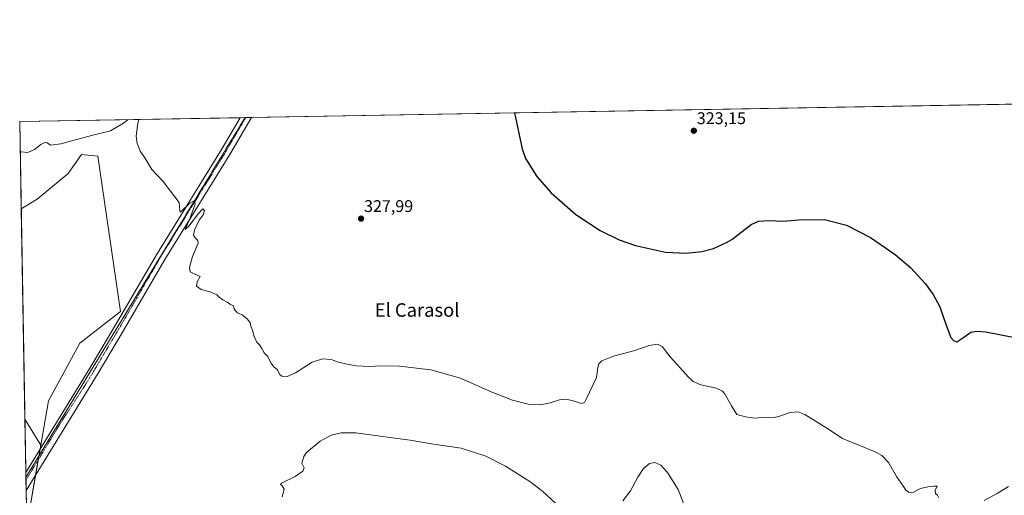
# Model space of a CAD drawing. Units: metres. Extents: x 622621 to 626106, y 4641592 to 4643965.
# Drawn here: x 622621 to 623206, y 4643683 to 4643965 of the extents above; entities that cross this region are included whole.
import ezdxf
from ezdxf.enums import TextEntityAlignment as Align

# ---------------------------------------------------------------- set-up
doc = ezdxf.new("R2010")
doc.units = ezdxf.units.M
doc.header["$MEASUREMENT"] = 0
doc.linetypes.add('TRAZO_Y_PUNTO', pattern=[1, 0.5, -0.25, 0, -0.25])
doc.linetypes.add('TRAZOS2', pattern=[0.375, 0.25, -0.125])
for name, color, linetype, lineweight in [('Carátula', 7, 'Continuous', 5), ('Comarca CxS', 133, 'Continuous', 0), ('Comunidad Autónoma CxS', 142, 'Continuous', 0), ('Cultivos herbáceos CxS', 92, 'Continuous', 0), ('Cultivos leñosos', 92, 'Continuous', 0), ('Cultivos leñosos CxS', 92, 'Continuous', 0), ('Curva de nivel maestra', 36, 'Continuous', 30), ('Curva de nivel normal', 36, 'Continuous', 0), ('Municipio CxS', 142, 'Continuous', 0), ('Pista no pavimentada', 254, 'Continuous', 13), ('Pista no pavimentada Cxs', 254, 'Continuous', 0), ('Pista pavimentada eje', 135, 'TRAZO_Y_PUNTO', 0), ('Provincia CxS', 1, 'Continuous', 0), ('Punto de cota en terreno', 7, 'Continuous', 0), ('Rótulo de punto de cota en terreno', 19, 'Continuous', 0), ('Texto cartográfico', 19, 'Continuous', 0), ('Vía pecuaria eje', 92, 'TRAZOS2', 0)]:
    doc.layers.add(name, color=color, linetype=linetype, lineweight=lineweight)
doc.styles.add('Arial', font='txt', dxfattribs={"height": 0.2})

# ---------------------------------------------------------------- blocks, each defined once
blk = doc.blocks.new('*U159')
at = {"layer": 'Cultivos herbáceos CxS', "color": 92, "linetype": 'Continuous', "lineweight": 0}
blk.add_polyline3d([(622625.47, 4643664.84, 335.04), (622633.87, 4643712.66, 333.57), (622638.49, 4643738.99, 332.53), (622656.99, 4643773.09, 331.87), (622681.13, 4643792.02, 331.31), (622667.7, 4643884.14, 330.63), (622665.81, 4643884.33, 330.66), (622659.81, 4643884.94, 330.63), (622657.97, 4643885.12, 330.64), (622652.87, 4643877.75, 331.2), (622650.18, 4643873.86, 331.44), (622631.65, 4643858.56, 332.62), (622622.22, 4643852.9, 333.3), (622621.33, 4643904.64, 328.41), (623270.95, 4643916, 322.3)], dxfattribs=at)
blk = doc.blocks.new('*U165')
at = {"layer": 'Curva de nivel normal', "color": 36, "linetype": 'Continuous', "lineweight": 0}
for points in [[(622685.42, 4643905.76, 330), (622682.91, 4643903.78, 330), (622675.23, 4643899.14, 330), (622663.86, 4643896.28, 330), (622645.83, 4643891.41, 330), (622639.63, 4643890.72, 330), (622637.62, 4643892.05, 330), (622636.16, 4643892.16, 330), (622633.97, 4643891.02, 330), (622630.12, 4643888, 330), (622626.11, 4643886.38, 330), (622622.49, 4643886.59, 330), (622621.64, 4643886.44, 330)], [(623208.19, 4643688.1, 330), (623201.52, 4643684.03, 330), (623193.66, 4643679.74, 330)], [(623166.75, 4643681.48, 330), (623165.95, 4643683.01, 330), (623164.87, 4643683.93, 330), (623164.68, 4643685.68, 330), (623165.78, 4643688.4, 330), (623163.93, 4643688.3, 330), (623160.2, 4643688.03, 330), (623156.04, 4643687.02, 330), (623151.74, 4643684.83, 330), (623149.18, 4643684.58, 330), (623147.26, 4643685.98, 330), (623145.77, 4643688.22, 330), (623141.78, 4643693.97, 330), (623136.92, 4643702.38, 330), (623133.04, 4643706.59, 330), (623129.08, 4643708.71, 330), (623109.64, 4643716.63, 330), (623100.38, 4643722.73, 330), (623093.98, 4643726.62, 330), (623087.32, 4643730.86, 330), (623083.42, 4643732.46, 330), (623078.67, 4643732.04, 330), (623071.09, 4643729.46, 330), (623067.44, 4643728.86, 330), (623063.62, 4643729.2, 330), (623057.53, 4643728.66, 330), (623052.05, 4643729.38, 330), (623046.9, 4643730.82, 330), (623043.82, 4643735.91, 330), (623039.68, 4643743.22, 330), (623038.37, 4643744.73, 330), (623034.75, 4643746.42, 330), (623025.56, 4643748.42, 330), (623021.07, 4643750.35, 330), (623018.39, 4643752.72, 330), (623007.28, 4643765.13, 330), (623002.68, 4643771.14, 330), (622999.82, 4643772.58, 330), (622994.88, 4643771.82, 330), (622986.43, 4643768.8, 330), (622973.83, 4643765.54, 330), (622966.74, 4643762.75, 330), (622965.04, 4643760.86, 330), (622964.41, 4643758.73, 330), (622963.74, 4643752.75, 330), (622957.55, 4643739.85, 330), (622956.58, 4643737.9, 330), (622954.75, 4643737.37, 330), (622949.22, 4643739.23, 330), (622945.16, 4643739.93, 330), (622941.7, 4643739.45, 330), (622936.24, 4643737.75, 330), (622930.13, 4643736.67, 330), (622923.11, 4643736.98, 330), (622913.74, 4643739.4, 330), (622901.06, 4643744.39, 330), (622883.02, 4643752.42, 330), (622865.37, 4643757.31, 330), (622846.66, 4643759.47, 330), (622835.36, 4643759.65, 330), (622829.26, 4643759.28, 330), (622820.94, 4643759.7, 330), (622814.66, 4643761, 330), (622810.48, 4643761.89, 330), (622806.1, 4643763.46, 330), (622801.06, 4643763.8, 330), (622794.9, 4643761.87, 330), (622784.99, 4643755.62, 330), (622780.14, 4643753.38, 330), (622776.87, 4643753.5, 330), (622775.43, 4643754.74, 330), (622774.27, 4643757.25, 330), (622772.12, 4643759.1, 330), (622770.28, 4643761.58, 330), (622768.54, 4643765.16, 330), (622766.5, 4643767.46, 330), (622765.12, 4643770.08, 330), (622763.58, 4643772.21, 330), (622762.09, 4643773.72, 330), (622760.4, 4643777.14, 330), (622759.48, 4643780.88, 330), (622758.5, 4643783.24, 330), (622758.06, 4643785.24, 330), (622756.56, 4643787.42, 330), (622753.41, 4643789.93, 330), (622750.56, 4643791.18, 330), (622749.41, 4643792.37, 330), (622748.54, 4643793.5, 330), (622748.18, 4643795.24, 330), (622746.39, 4643796.1, 330), (622744.4, 4643797.47, 330), (622741.86, 4643798.82, 330), (622739.74, 4643800.37, 330), (622738.3, 4643801.92, 330), (622734.4, 4643803.63, 330), (622728.99, 4643805.03, 330), (622726.36, 4643806.98, 330), (622726.64, 4643809.52, 330), (622728.43, 4643812.78, 330), (622724.46, 4643814.41, 330), (622722.42, 4643815.44, 330), (622722.11, 4643818.03, 330), (622723.82, 4643824.51, 330), (622727.21, 4643832.5, 330), (622727.04, 4643834.06, 330), (622725.4, 4643835.68, 330), (622724.42, 4643837.32, 330), (622725.1, 4643840.23, 330), (622727.88, 4643846.23, 330), (622730.26, 4643849.38, 330), (622730.93, 4643851.83, 330), (622730.1, 4643852.77, 330), (622727.39, 4643850.12, 330), (622721.73, 4643842.56, 330), (622719.45, 4643840.64, 330), (622722.51, 4643847.5, 330), (622725.49, 4643855.72, 330), (622725.04, 4643857.85, 330), (622722.32, 4643856.2, 330), (622717.38, 4643851.51, 330), (622716.54, 4643850.94, 330), (622716.31, 4643851.9, 330), (622715.96, 4643856.69, 330), (622710.83, 4643863.41, 330), (622706.44, 4643869.12, 330), (622702.79, 4643872.98, 330), (622699.81, 4643876.1, 330), (622695.56, 4643883.08, 330), (622692.77, 4643887.04, 330), (622692.07, 4643889.22, 330), (622691.05, 4643891.55, 330), (622690.44, 4643896.07, 330), (622691.48, 4643903.78, 330), (622692.01, 4643905.88, 330)]]:
    blk.add_polyline3d(points, dxfattribs=at)
blk = doc.blocks.new('5PATER')
at = {"layer": 'Carátula', "linetype": 'Continuous', "lineweight": 5}
h = blk.add_hatch(color=250, dxfattribs=at)
edge = h.paths.add_edge_path()
edge.add_ellipse((0, 0.01), major_axis=(-1.33, -1.34), ratio=0.999422, start_angle=0, end_angle=360)

msp = doc.modelspace()

# ---------------------------------------------------------------- linework, layer by layer
at = {"layer": 'Comarca CxS', "color": 133, "linetype": 'Continuous', "lineweight": 0}
msp.add_polyline3d([(623983.1, 4641614.64, 331.85), (622661.28, 4641591.53, 372.6), (622621.33, 4643904.64, 328.41), (626075.65, 4643965.07, 277.05)], dxfattribs=at)
at = {"layer": 'Comunidad Autónoma CxS', "color": 142, "linetype": 'Continuous', "lineweight": 0}
msp.add_polyline3d([(623983.1, 4641614.64, 331.85), (622661.28, 4641591.53, 372.6), (622621.33, 4643904.64, 328.41), (623613.46, 4643922, 321.13), (626075.65, 4643965.07, 277.05)], dxfattribs=at)
at = {"layer": 'Cultivos herbáceos CxS', "color": 92, "linetype": 'Continuous', "lineweight": 0}
for points in [[(622622.22, 4643852.9, 333.3), (622621.33, 4643904.64, 328.41), (622752.16, 4643906.93, 328.4), (622755.11, 4643906.98, 328.43), (622755.49, 4643906.99, 328.44), (622758.83, 4643907.05, 328.29), (623217.61, 4643915.07, 320.99), (623231.77, 4643915.32, 321.67), (623246.19, 4643915.57, 322.3), (623246.2, 4643915.57, 322.3), (623266.61, 4643915.93, 322.17), (623270.94, 4643916.01, 322.3)], [(622622.22, 4643852.9, 333.3), (622631.65, 4643858.56, 332.62), (622650.18, 4643873.86, 331.44), (622652.87, 4643877.75, 331.2), (622657.97, 4643885.12, 330.64), (622659.81, 4643884.94, 330.63), (622665.81, 4643884.33, 330.66), (622667.7, 4643884.15, 330.63), (622681.13, 4643792.02, 331.31), (622656.99, 4643773.09, 331.87), (622638.49, 4643738.99, 332.53), (622633.87, 4643712.66, 333.57)], [(622625.47, 4643664.84, 335.04), (622625.11, 4643685.66, 334.52), (622625, 4643691.85, 334.41), (622624.98, 4643693.45, 334.4), (622624.93, 4643696.4, 334.3), (622624.38, 4643728.11, 333.31)], [(622633.87, 4643712.66, 333.57), (622624.38, 4643728.11, 333.31)], [(622633.87, 4643712.66, 333.57), (622633.46, 4643710.32, 333.64), (622632.73, 4643706.16, 333.81), (622632.33, 4643703.93, 333.94), (622630.74, 4643694.83, 334.1), (622625.47, 4643664.84, 335.04)]]:
    msp.add_polyline3d(points, dxfattribs=at)
msp.add_polyline3d([(622633.87, 4643712.66, 333.57), (622625.47, 4643664.84, 335.04), (622624.38, 4643728.11, 333.31), (622633.87, 4643712.66, 333.57)], close=True, dxfattribs=at)
at = {"layer": 'Cultivos leñosos', "color": 92, "linetype": 'Continuous', "lineweight": 0}
for points in [[(622622.22, 4643852.9, 333.3), (622631.65, 4643858.56, 332.62), (622650.18, 4643873.86, 331.44), (622652.87, 4643877.75, 331.2), (622657.97, 4643885.12, 330.64), (622659.81, 4643884.94, 330.63), (622665.81, 4643884.33, 330.66), (622667.7, 4643884.15, 330.63), (622681.13, 4643792.02, 331.31), (622656.99, 4643773.09, 331.87), (622638.49, 4643738.99, 332.53), (622633.87, 4643712.66, 333.57)], [(622624.38, 4643728.11, 333.31), (622622.22, 4643852.9, 333.3)], [(622633.87, 4643712.66, 333.57), (622624.38, 4643728.11, 333.31)]]:
    msp.add_polyline3d(points, dxfattribs=at)
at = {"layer": 'Cultivos leñosos CxS', "color": 92, "linetype": 'Continuous', "lineweight": 0}
msp.add_polyline3d([(622633.87, 4643712.66, 333.57), (622624.38, 4643728.11, 333.31), (622622.22, 4643852.9, 333.3), (622631.65, 4643858.56, 332.62), (622650.18, 4643873.86, 331.44), (622652.87, 4643877.75, 331.2), (622657.97, 4643885.12, 330.64), (622659.81, 4643884.94, 330.63), (622665.81, 4643884.33, 330.66), (622667.7, 4643884.14, 330.63), (622681.13, 4643792.02, 331.31), (622656.99, 4643773.09, 331.87), (622638.49, 4643738.99, 332.53), (622633.87, 4643712.66, 333.57)], close=True, dxfattribs=at)
at = {"layer": 'Curva de nivel maestra', "color": 36, "linetype": 'Continuous', "lineweight": 30}
msp.add_polyline3d([(622914.93, 4643909.78, 325), (622919.56, 4643888.39, 325), (622921.57, 4643882.76, 325), (622928.23, 4643871.99, 325), (622936.71, 4643862.31, 325), (622951.33, 4643849.57, 325), (622965.88, 4643840.08, 325), (622977.17, 4643834.55, 325), (622986.74, 4643831.03, 325), (623004.57, 4643827.12, 325), (623016.83, 4643826.52, 325), (623026.17, 4643827.52, 325), (623033.12, 4643829.36, 325), (623040.87, 4643832.85, 325), (623043.92, 4643834.73, 325), (623055.53, 4643843.48, 325), (623059.72, 4643845.45, 325), (623065.87, 4643846.01, 325), (623074.15, 4643845.54, 325), (623083.75, 4643846.33, 325), (623099.02, 4643846.44, 325), (623111.98, 4643843.12, 325), (623126.27, 4643835.92, 325), (623140.93, 4643825.79, 325), (623150.16, 4643817.85, 325), (623158.71, 4643808.62, 325), (623163.51, 4643802.02, 325), (623167.51, 4643794.76, 325), (623171.27, 4643783.88, 325), (623173.94, 4643776.44, 325), (623175.47, 4643774.7, 325), (623177.59, 4643774.01, 325), (623181.58, 4643776.7, 325), (623185.73, 4643779.61, 325), (623189.32, 4643780.29, 325), (623194.71, 4643779.89, 325), (623212.93, 4643776.32, 325)], dxfattribs=at)
at = {"layer": 'Curva de nivel normal', "color": 36, "linetype": 'Continuous', "lineweight": 0}
for points in [[(622777.09, 4643681.93, 335), (622778.32, 4643686.47, 335), (622777.2, 4643688.43, 335), (622776.08, 4643689.24, 335), (622776.79, 4643690.02, 335), (622784.84, 4643694.13, 335), (622789.34, 4643697.14, 335), (622790.23, 4643699.26, 335), (622788.84, 4643702.07, 335), (622789.92, 4643705.92, 335), (622791.55, 4643708.29, 335), (622799.6, 4643715.1, 335), (622806.27, 4643718.55, 335), (622812.17, 4643720.06, 335), (622820.81, 4643719.95, 335), (622839.69, 4643717.34, 335), (622853.04, 4643715.7, 335), (622865.76, 4643713.46, 335), (622883.36, 4643710.86, 335), (622897.99, 4643706.04, 335), (622909.68, 4643700.12, 335), (622924.02, 4643691.09, 335), (622931.72, 4643685.17, 335), (622939.23, 4643678.25, 335)], [(622979.36, 4643679.58, 335), (622983.9, 4643685.65, 335), (622988.12, 4643693.59, 335), (622991.58, 4643698.88, 335), (622995.01, 4643701.75, 335), (622998.33, 4643702.42, 335), (623001.88, 4643700.84, 335), (623005.84, 4643696.4, 335), (623012.11, 4643686.28, 335), (623016.5, 4643675.16, 335)]]:
    msp.add_polyline3d(points, dxfattribs=at)
at = {"layer": 'Municipio CxS', "color": 142, "linetype": 'Continuous', "lineweight": 0}
msp.add_polyline3d([(623983.1, 4641614.64, 331.85), (622661.28, 4641591.53, 372.6), (622621.33, 4643904.64, 328.41), (623613.46, 4643922, 321.13), (623618.09, 4643915.05, 323), (623624.73, 4643903.07, 323.24), (623635.14, 4643882.78, 322.97), (623642.92, 4643867.61, 322.66), (623649.25, 4643855.27, 323.21), (623650.66, 4643853.28, 323.35), (623674.11, 4643846.24, 322), (623698.2, 4643838.71, 321.34), (623743.72, 4643822.06, 320.53), (623774.43, 4643812.03, 320.78), (623814.21, 4643797.52, 321.14), (623849.28, 4643784.68, 321.87)], dxfattribs=at)
at = {"layer": 'Pista no pavimentada', "color": 254, "linetype": 'Continuous', "lineweight": 13}
for points in [[(622624.93, 4643696.4, 334.3), (622650.65, 4643738.36, 332.65), (622663.01, 4643758.42, 331.99), (622670.18, 4643770.51, 331.76), (622677.93, 4643783.55, 331.4), (622702.48, 4643825.66, 330.55), (622741.12, 4643888.09, 329.02), (622752.16, 4643906.93, 328.4)], [(622758.83, 4643907.05, 328.29), (622746.01, 4643885.15, 328.97), (622707.37, 4643822.73, 330.52), (622682.91, 4643780.59, 331.36), (622667.97, 4643755.43, 331.92), (622655.59, 4643735.32, 332.52)], [(622752.16, 4643906.93, 328.4), (622758.83, 4643907.05, 328.29)], [(622655.59, 4643735.32, 332.52), (622625.11, 4643685.66, 334.52)], [(622625.11, 4643685.66, 334.52), (622624.93, 4643696.4, 334.3)]]:
    msp.add_polyline3d(points, dxfattribs=at)
at = {"layer": 'Pista no pavimentada Cxs', "color": 254, "linetype": 'Continuous', "lineweight": 0}
msp.add_polyline3d([(622655.59, 4643735.32, 332.52), (622625.11, 4643685.66, 334.52), (622624.93, 4643696.4, 334.3), (622650.65, 4643738.36, 332.65), (622663.01, 4643758.42, 331.99), (622670.18, 4643770.51, 331.76), (622677.93, 4643783.55, 331.4), (622702.48, 4643825.66, 330.55), (622741.12, 4643888.09, 329.02), (622752.16, 4643906.93, 328.4), (622758.83, 4643907.05, 328.29), (622746.01, 4643885.15, 328.97), (622707.37, 4643822.73, 330.52), (622682.91, 4643780.59, 331.36), (622667.97, 4643755.43, 331.92), (622655.59, 4643735.32, 332.52)], close=True, dxfattribs=at)
at = {"layer": 'Pista pavimentada eje', "color": 135, "linetype": 'TRAZO_Y_PUNTO', "lineweight": 0}
msp.add_polyline3d([(622755.49, 4643906.99, 328.44), (622743.57, 4643886.62, 329.04), (622704.93, 4643824.2, 330.57), (622703.1, 4643821.04, 330.63), (622700.1, 4643815.9, 330.77), (622698.27, 4643812.75, 330.87), (622694.48, 4643806.25, 330.98), (622685.91, 4643791.48, 331.32), (622680.42, 4643782.07, 331.44), (622676.55, 4643775.55, 331.61), (622669.08, 4643762.97, 331.86), (622665.49, 4643756.93, 331.98), (622659.3, 4643746.87, 332.23), (622646.58, 4643727.4, 332.99), (622625.01, 4643691.85, 334.41)], dxfattribs=at)
at = {"layer": 'Provincia CxS', "color": 1, "linetype": 'Continuous', "lineweight": 0}
msp.add_polyline3d([(623983.1, 4641614.64, 331.85), (622661.28, 4641591.53, 372.6), (622621.33, 4643904.64, 328.41), (623613.46, 4643922, 321.13), (626075.65, 4643965.07, 277.05)], dxfattribs=at)
at = {"layer": 'Vía pecuaria eje', "color": 92, "linetype": 'TRAZOS2', "lineweight": 0}
msp.add_polyline3d([(622755.11, 4643906.98, 328.43), (622752.6, 4643902.86, 328.58), (622750.09, 4643898.74, 328.71), (622747.58, 4643894.62, 328.84), (622745.07, 4643890.49, 328.96), (622742.56, 4643886.37, 329.07), (622740.05, 4643882.25, 329.15), (622737.54, 4643878.13, 329.35), (622735.03, 4643874.01, 329.4), (622732.52, 4643869.89, 329.53), (622730.01, 4643865.76, 329.61), (622727.5, 4643861.64, 329.77), (622724.99, 4643857.52, 329.83), (622722.48, 4643853.4, 330), (622719.97, 4643849.28, 330.03), (622717.46, 4643845.16, 330.15), (622714.95, 4643841.03, 330.25), (622712.38, 4643836.82, 330.39), (622709.81, 4643832.6, 330.4), (622707.24, 4643828.38, 330.58), (622704.67, 4643824.17, 330.57), (622702.1, 4643819.95, 330.74), (622699.53, 4643815.73, 330.79), (622696.96, 4643811.52, 330.98), (622694.39, 4643807.3, 330.97), (622691.81, 4643803.08, 331.2), (622689.24, 4643798.87, 331.21), (622686.67, 4643794.65, 331.4), (622684.1, 4643790.43, 331.31), (622681.53, 4643786.22, 331.47), (622678.96, 4643782, 331.45), (622676.39, 4643777.78, 331.65), (622673.82, 4643773.57, 331.62), (622671.25, 4643769.35, 331.84), (622668.68, 4643765.13, 331.84), (622666.11, 4643760.92, 332.01), (622663.54, 4643756.7, 332.02), (622660.97, 4643752.48, 332.21), (622658.4, 4643748.27, 332.25), (622655.83, 4643744.05, 332.44), (622653.25, 4643739.83, 332.51), (622650.68, 4643735.62, 332.7), (622648.11, 4643731.4, 332.78), (622645.54, 4643727.18, 332.97), (622642.97, 4643722.97, 333.1), (622640.4, 4643718.75, 333.28), (622637.83, 4643714.53, 333.43), (622635.26, 4643710.32, 333.64), (622632.69, 4643706.1, 333.81), (622630.12, 4643701.88, 333.98), (622627.55, 4643697.67, 334.21), (622624.98, 4643693.45, 334.4)], dxfattribs=at)

# ---------------------------------------------------------------- block references
at = {"layer": 'Cultivos herbáceos CxS', "color": 92, "linetype": 'Continuous', "lineweight": 0}
msp.add_blockref('*U159', (0, 0), dxfattribs=at)
at = {"layer": 'Curva de nivel normal', "color": 36, "linetype": 'Continuous', "lineweight": 0}
msp.add_blockref('*U165', (0, 0), dxfattribs=at)
at = {"layer": 'Punto de cota en terreno', "linetype": 'Continuous', "lineweight": 0}
for p in [(623021.43, 4643899.19, 323.15), (622823.94, 4643847.05, 327.99)]:
    msp.add_blockref('5PATER', p, dxfattribs=at)

# ---------------------------------------------------------------- texts
at = {"layer": 'Rótulo de punto de cota en terreno', "color": 19, "linetype": 'Continuous', "lineweight": 0, "style": 'Arial'}
for s, p in [('323,15', (623023.19, 4643900.95)), ('327,99', (622825.7, 4643848.81))]:
    msp.add_text(s, height=7, dxfattribs=at).set_placement(p, align=Align.BOTTOM_LEFT)
at = {"layer": 'Texto cartográfico', "color": 19, "linetype": 'Continuous', "lineweight": 0, "style": 'Arial'}
msp.add_text('El Carasol', height=8, dxfattribs=at).set_placement((622857.18, 4643792.83), align=Align.MIDDLE_CENTER)

doc.saveas('drawing.dxf')
